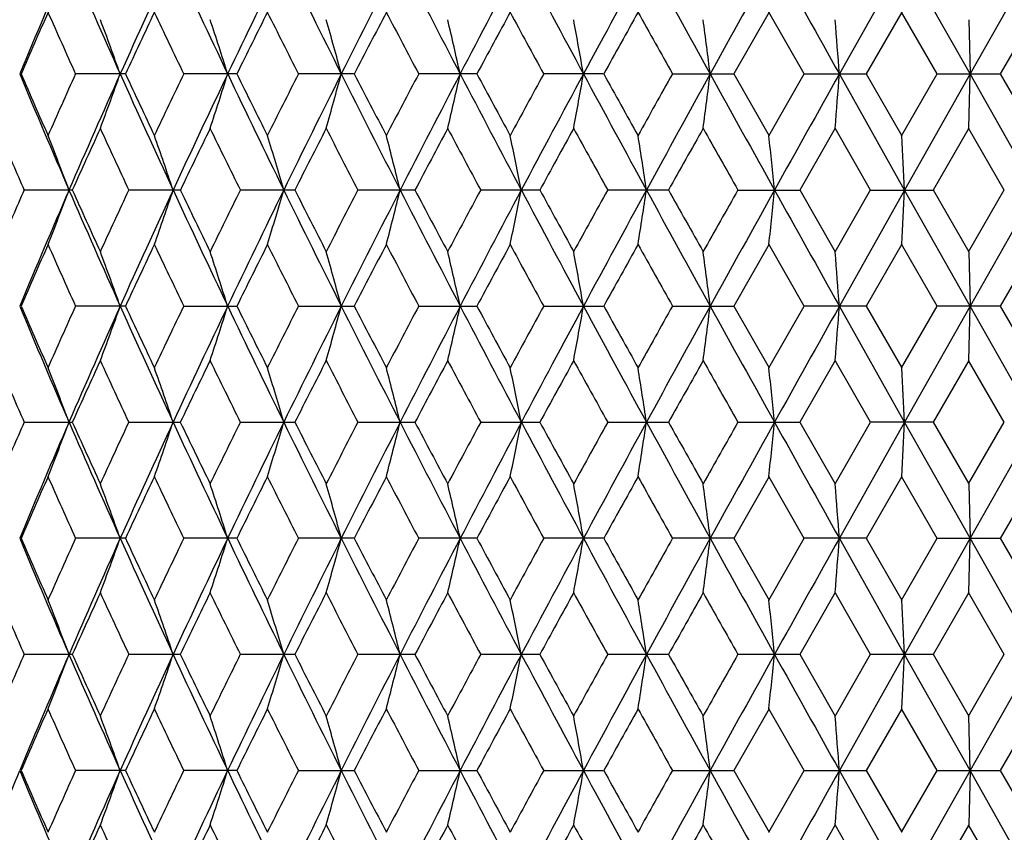
# Model space of a CAD drawing. Units: inches. Extents: x 0 to 11, y 0 to 8.5.
# Drawn here: x 5.2 to 5.4, y 5.6 to 5.8 of the extents above; entities that cross this region are included whole.
import ezdxf

# ---------------------------------------------------------------- set-up
doc = ezdxf.new("R2010")
doc.units = ezdxf.units.IN
doc.header["$LTSCALE"] = 0.605
doc.header["$MEASUREMENT"] = 0
doc.layers.add('ALL_ASSEMBLY_MEMBERS', color=7, linetype='CONTINUOUS')

msp = doc.modelspace()

# ---------------------------------------------------------------- linework, layer by layer
at = {"layer": 'ALL_ASSEMBLY_MEMBERS', "color": 7, "linetype": 'CONTINUOUS'}
for p, q in [((5.38344, 5.76669), (5.36909, 5.74114)), ((5.39785, 5.74114), (5.38344, 5.76669)), ((5.41228, 5.76669), (5.39785, 5.74114)), ((5.35361, 5.75474), (5.34588, 5.74113)), ((5.36131, 5.74113), (5.35355, 5.75474)), ((5.38284, 5.75474), (5.37502, 5.74113)), ((5.39062, 5.74113), (5.38279, 5.75474)), ((5.41231, 5.75474), (5.40445, 5.74113)), ((5.39754, 5.75308), (5.39785, 5.74114)), ((5.21203, 5.74114), (5.20109, 5.74114)), ((5.23652, 5.74114), (5.2249, 5.74114)), ((5.26235, 5.74114), (5.25013, 5.74114)), ((5.28932, 5.74114), (5.27659, 5.74114)), ((5.31723, 5.74114), (5.30409, 5.74114)), ((5.33241, 5.74114), (5.34586, 5.74114)), ((5.34588, 5.74116), (5.35361, 5.72755)), ((5.35355, 5.72755), (5.36131, 5.74116)), ((5.36134, 5.74114), (5.375, 5.74114)), ((5.38344, 5.7156), (5.36909, 5.74114)), ((5.37502, 5.74116), (5.38284, 5.72755)), ((5.38279, 5.72755), (5.39062, 5.74116)), ((5.39785, 5.74114), (5.38344, 5.7156)), ((5.39066, 5.74114), (5.40442, 5.74114)), ((5.39754, 5.72921), (5.39785, 5.74114)), ((5.41228, 5.7156), (5.39785, 5.74114)), ((5.40445, 5.74116), (5.41231, 5.72755)), ((5.36818, 5.72919), (5.3604, 5.71558)), ((5.37593, 5.71558), (5.36813, 5.72919)), ((5.39756, 5.72919), (5.38972, 5.71558)), ((5.40536, 5.71558), (5.39751, 5.72919)), ((5.20034, 5.7156), (5.18978, 5.7156)), ((5.22409, 5.7156), (5.21281, 5.7156)), ((5.24928, 5.7156), (5.23735, 5.7156)), ((5.27571, 5.7156), (5.26322, 5.7156)), ((5.30317, 5.7156), (5.29023, 5.7156)), ((5.33147, 5.7156), (5.31816, 5.7156)), ((5.34681, 5.7156), (5.36038, 5.7156)), ((5.3604, 5.71562), (5.36818, 5.70201)), ((5.36813, 5.70201), (5.37593, 5.71562)), ((5.38344, 5.7156), (5.36909, 5.69005)), ((5.37596, 5.7156), (5.38969, 5.7156)), ((5.39785, 5.69005), (5.38344, 5.7156)), ((5.38972, 5.71562), (5.39756, 5.70201)), ((5.39751, 5.70201), (5.40536, 5.71562)), ((5.41228, 5.7156), (5.39785, 5.69005)), ((5.35361, 5.70365), (5.34588, 5.69004)), ((5.36131, 5.69004), (5.35355, 5.70365)), ((5.38284, 5.70365), (5.37502, 5.69004)), ((5.39062, 5.69004), (5.38279, 5.70365)), ((5.41231, 5.70365), (5.40445, 5.69004)), ((5.39754, 5.70199), (5.39785, 5.69005)), ((5.21203, 5.69005), (5.20109, 5.69005)), ((5.2249, 5.69005), (5.23652, 5.69005)), ((5.25013, 5.69005), (5.26235, 5.69005)), ((5.27659, 5.69005), (5.28932, 5.69005)), ((5.30409, 5.69005), (5.31723, 5.69005)), ((5.33241, 5.69005), (5.34586, 5.69005)), ((5.34588, 5.69007), (5.35361, 5.67646)), ((5.35355, 5.67646), (5.36131, 5.69007)), ((5.375, 5.69005), (5.36134, 5.69005)), ((5.38344, 5.66451), (5.36909, 5.69005)), ((5.37502, 5.69007), (5.38284, 5.67646)), ((5.38279, 5.67646), (5.39062, 5.69007)), ((5.39785, 5.69005), (5.38344, 5.66451)), ((5.40442, 5.69005), (5.39065, 5.69005)), ((5.39754, 5.67812), (5.39785, 5.69005)), ((5.41228, 5.66451), (5.39785, 5.69005)), ((5.40445, 5.69007), (5.41231, 5.67646)), ((5.36818, 5.6781), (5.3604, 5.66449)), ((5.37593, 5.66449), (5.36813, 5.6781)), ((5.39756, 5.6781), (5.38972, 5.66449)), ((5.40536, 5.66449), (5.39751, 5.6781)), ((5.18978, 5.66451), (5.20034, 5.66451)), ((5.21281, 5.66451), (5.22409, 5.66451)), ((5.23735, 5.66451), (5.24928, 5.66451)), ((5.26322, 5.66451), (5.27571, 5.66451)), ((5.29023, 5.66451), (5.30317, 5.66451)), ((5.31816, 5.66451), (5.33147, 5.66451)), ((5.34681, 5.66451), (5.36038, 5.66451)), ((5.3604, 5.66453), (5.36818, 5.65092)), ((5.36813, 5.65092), (5.37593, 5.66453)), ((5.38344, 5.66451), (5.36909, 5.63897)), ((5.38969, 5.66451), (5.37596, 5.66451)), ((5.39785, 5.63897), (5.38344, 5.66451)), ((5.38972, 5.66453), (5.39756, 5.65092)), ((5.39751, 5.65092), (5.40536, 5.66453)), ((5.41228, 5.66451), (5.39785, 5.63897)), ((5.35361, 5.65256), (5.34588, 5.63895)), ((5.36131, 5.63895), (5.35355, 5.65256)), ((5.38284, 5.65256), (5.37502, 5.63895)), ((5.39062, 5.63895), (5.38279, 5.65256)), ((5.41231, 5.65256), (5.40445, 5.63895)), ((5.39754, 5.6509), (5.39785, 5.63897)), ((5.21203, 5.63897), (5.20109, 5.63897)), ((5.23652, 5.63897), (5.2249, 5.63897)), ((5.26235, 5.63897), (5.25013, 5.63897)), ((5.28932, 5.63897), (5.27659, 5.63897)), ((5.31723, 5.63897), (5.30409, 5.63897)), ((5.34586, 5.63897), (5.33241, 5.63897)), ((5.34588, 5.63898), (5.35361, 5.62537)), ((5.35355, 5.62537), (5.36131, 5.63898)), ((5.375, 5.63897), (5.36134, 5.63897)), ((5.38344, 5.61342), (5.36909, 5.63897)), ((5.37502, 5.63898), (5.38284, 5.62537)), ((5.38279, 5.62537), (5.39062, 5.63898)), ((5.39785, 5.63897), (5.38344, 5.61342)), ((5.39065, 5.63897), (5.40442, 5.63897)), ((5.39754, 5.62703), (5.39785, 5.63897)), ((5.41228, 5.61342), (5.39785, 5.63897)), ((5.40445, 5.63898), (5.41231, 5.62537)), ((5.36818, 5.62702), (5.3604, 5.61341)), ((5.37593, 5.61341), (5.36813, 5.62702)), ((5.39756, 5.62702), (5.38972, 5.61341)), ((5.40536, 5.61341), (5.39751, 5.62702)), ((5.20034, 5.61342), (5.18978, 5.61342)), ((5.22409, 5.61342), (5.21281, 5.61342)), ((5.24928, 5.61342), (5.23735, 5.61342)), ((5.27571, 5.61342), (5.26322, 5.61342)), ((5.30317, 5.61342), (5.29023, 5.61342)), ((5.33147, 5.61342), (5.31816, 5.61342)), ((5.36038, 5.61342), (5.34681, 5.61342)), ((5.3604, 5.61344), (5.36818, 5.59983)), ((5.36813, 5.59983), (5.37593, 5.61344)), ((5.38344, 5.61342), (5.36909, 5.58788)), ((5.38969, 5.61342), (5.37596, 5.61342)), ((5.39785, 5.58788), (5.38344, 5.61342)), ((5.38972, 5.61344), (5.39756, 5.59983)), ((5.39751, 5.59983), (5.40536, 5.61344)), ((5.41228, 5.61342), (5.39785, 5.58788)), ((5.35361, 5.60147), (5.34588, 5.58786)), ((5.36131, 5.58786), (5.35355, 5.60147)), ((5.38284, 5.60147), (5.37502, 5.58786)), ((5.39062, 5.58786), (5.38279, 5.60147)), ((5.39785, 5.58788), (5.39754, 5.59981)), ((5.41231, 5.60147), (5.40445, 5.58786)), ((5.21203, 5.58788), (5.20109, 5.58788)), ((5.23652, 5.58788), (5.2249, 5.58788)), ((5.25013, 5.58788), (5.26235, 5.58788)), ((5.27659, 5.58788), (5.28932, 5.58788)), ((5.30409, 5.58788), (5.31723, 5.58788)), ((5.33241, 5.58788), (5.34586, 5.58788)), ((5.34588, 5.58789), (5.35361, 5.57428)), ((5.35355, 5.57428), (5.36131, 5.58789)), ((5.36134, 5.58788), (5.375, 5.58788)), ((5.38344, 5.56233), (5.36909, 5.58788)), ((5.37502, 5.58789), (5.38284, 5.57428)), ((5.38279, 5.57428), (5.39062, 5.58789)), ((5.39785, 5.58788), (5.38344, 5.56233)), ((5.39065, 5.58788), (5.40442, 5.58788)), ((5.39785, 5.58788), (5.39754, 5.57594)), ((5.41228, 5.56233), (5.39785, 5.58788)), ((5.40445, 5.58789), (5.41231, 5.57428)), ((5.36818, 5.57593), (5.3604, 5.56232)), ((5.37593, 5.56232), (5.36813, 5.57593)), ((5.39756, 5.57593), (5.38972, 5.56232)), ((5.40536, 5.56232), (5.39751, 5.57593))]:
    msp.add_line(p, q, dxfattribs=at)
for centre, radius, start, end in [((7.05664, 4.96264), 2.02362, 156.58854, 157.37437), ((7.19075, 6.62894), 2.16981, 203.41482, 204.15195), ((7.34279, 4.78502), 2.3365, 155.15641, 155.84479), ((7.51701, 6.82918), 2.52856, 204.84702, 205.48655), ((7.71792, 4.55716), 2.75121, 153.91931, 154.51012), ((7.95282, 7.0914), 3.01283, 206.08416, 206.62629), ((8.23056, 4.25142), 3.32362, 152.87663, 153.37032), ((8.56517, 7.4536), 3.69968, 207.12687, 207.57225), ((8.97585, 3.81395), 4.16312, 152.02697, 152.4243), ((9.49386, 7.99487), 4.7498, 207.97657, 208.32605), ((10.16817, 3.12356), 5.51602, 151.36858, 151.67044), ((11.08594, 8.91132), 6.56187, 208.635017, 208.889452), ((12.41116, 1.83914), 8.07573, 150.899757, 151.106963), ((14.50219, 10.85886), 10.46922, 209.103909, 209.264034), ((7.0492, 4.93449), 2.02751, 156.13658, 156.55647), ((7.11968, 6.6061), 2.1046, 203.86146, 204.26725), ((7.34091, 4.75072), 2.34799, 154.68412, 155.05096), ((7.43225, 6.80191), 2.44906, 205.31432, 205.66707), ((7.72427, 4.514), 2.77394, 153.43043, 153.74431), ((7.84707, 7.05684), 2.91126, 206.56839, 206.86827), ((8.2503, 4.19469), 3.36441, 152.3745, 152.63579), ((8.4246, 7.40598), 3.56117, 207.6247, 207.87213), ((9.02019, 3.73427), 4.23636, 151.51456, 151.72378), ((9.28878, 7.92094), 4.54199, 208.48502, 208.68054), ((10.26594, 2.99873), 5.65777, 150.84854, 151.00624), ((10.73844, 8.77432), 6.19885, 209.151413, 209.295558), ((4.34466, 5.43195), 0.91974, 19.64412, 20.43548), ((4.2788, 5.44005), 1.00202, 17.48693, 18.20382), ((4.175, 5.44752), 1.12356, 15.14945, 15.78089), ((4.00651, 5.45412), 1.31096, 12.64688, 13.182), ((3.71633, 5.45966), 1.62108, 9.99948, 10.42807), ((3.17026, 5.46574), 2.18781, 7.23165, 7.5468), ((1.80909, 5.46872), 3.57041, 4.37587, 4.56796), ((7.06034, 6.52124), 2.02764, 202.62698, 203.41125), ((7.04117, 6.54431), 2.01876, 203.4434, 203.8651), ((7.11107, 4.88005), 2.09516, 155.73249, 156.1401), ((7.19422, 4.85183), 2.17361, 155.84913, 156.58496), ((4.34485, 6.05026), 0.91953, 339.56511, 340.35667), ((7.347, 6.6992), 2.34113, 204.1564, 204.84342), ((7.33003, 6.7265), 2.33599, 204.94878, 205.31751), ((7.42056, 4.68598), 2.43609, 154.33256, 154.68717), ((7.52106, 4.65122), 2.53302, 154.51438, 155.15278), ((4.27901, 6.04216), 1.0018, 341.79671, 342.51379), ((7.72281, 6.92751), 2.75664, 205.49091, 206.08055), ((7.70905, 6.96076), 2.75696, 206.25532, 206.57113), ((7.83059, 4.43376), 2.8928, 153.13124, 153.43302), ((7.95764, 4.38852), 3.0182, 153.37449, 153.91566), ((4.17523, 6.0347), 1.12331, 344.21957, 344.85118), ((8.23638, 7.23384), 3.33015, 206.63055, 207.12327), ((8.22793, 7.27599), 3.33921, 207.36373, 207.62699), ((8.40006, 4.08925), 3.53343, 152.12728, 152.37664), ((8.57113, 4.02562), 3.70638, 152.42838, 152.87296), ((4.00679, 6.02809), 1.31068, 346.81839, 347.35365), ((8.98303, 7.67214), 4.17124, 207.5764, 207.97297), ((8.98469, 7.72888), 4.19603, 208.27564, 208.48686), ((9.24893, 3.58308), 4.49659, 151.31876, 151.51625), ((9.50161, 3.48328), 4.75859, 151.67444, 152.02327), ((3.71668, 6.02255), 1.62073, 349.57225, 350.00095), ((10.17752, 8.36383), 5.52667, 208.33011, 208.63139), ((10.20233, 8.44823), 5.58501, 208.99306, 209.15281), ((10.66395, 2.74966), 6.11349, 150.703634, 150.849787), ((11.09697, 2.56493), 6.57444, 151.1109, 151.364847), ((3.17102, 6.01644), 2.18704, 352.45341, 352.76869), ((12.42449, 9.65056), 8.09099, 208.893431, 209.100246), ((14.52099, 0.61293), 10.49075, 150.736176, 150.895972), ((1.81053, 6.01344), 3.56897, 355.43216, 355.62434), ((4.36846, 5.40234), 0.88822, 20.65145, 21.47644), ((7.19014, 4.82044), 2.18188, 155.38613, 155.77862), ((7.26995, 6.67452), 2.26971, 204.61347, 204.99194), ((4.31581, 5.41066), 0.9566, 18.58864, 19.34451), ((7.52379, 4.6124), 2.5506, 154.03301, 154.37257), ((7.62898, 6.89723), 2.66766, 205.96679, 206.29237), ((4.23337, 5.41847), 1.05615, 16.33973, 17.01562), ((7.97089, 4.33873), 3.05006, 152.87829, 153.16517), ((8.11587, 7.19395), 3.21301, 207.12171, 207.39472), ((4.10187, 5.42553), 1.20599, 13.91752, 14.50243), ((8.60243, 3.95828), 3.76233, 151.92051, 152.15517), ((8.81598, 7.61408), 4.00444, 208.07968, 208.30062), ((3.88306, 5.43162), 1.44425, 11.3397, 11.82301), ((9.5686, 3.38427), 4.86095, 151.1577, 151.34067), ((9.91734, 8.26624), 5.25915, 208.84269, 209.0121), ((3.48794, 5.43656), 1.85977, 8.62911, 9.0012), ((11.25066, 2.39656), 6.7862, 150.587809, 150.719631), ((11.9295, 9.44464), 7.56558, 209.412785, 209.531173), ((2.66729, 5.442), 2.70143, 5.8128, 6.06729), ((0.07283, 5.44425), 5.31754, 2.925, 3.05377), ((6.99849, 6.50177), 1.97223, 203.12309, 203.49249), ((6.98979, 4.93319), 1.96275, 156.50704, 156.87818), ((7.06114, 4.90963), 2.02851, 156.58924, 157.37317), ((4.3685, 6.02884), 0.88818, 338.52387, 339.34891), ((7.19557, 6.57997), 2.17509, 203.41559, 204.15093), ((7.17828, 6.60539), 2.16887, 204.22057, 204.61542), ((7.25684, 4.76276), 2.25526, 155.0072, 155.38808), ((7.3479, 4.73159), 2.34213, 155.15701, 155.84374), ((4.31586, 6.02052), 0.95656, 340.65577, 341.41169), ((7.52263, 6.78073), 2.53476, 204.8477, 205.48567), ((7.50808, 6.81122), 2.53317, 205.62658, 205.96848), ((7.6115, 4.54256), 2.64818, 153.70673, 154.0347), ((7.72385, 4.50319), 2.7578, 153.91981, 154.50921), ((4.23341, 6.01271), 1.0561, 342.98463, 343.66057), ((7.95952, 7.04363), 3.0203, 206.08476, 206.62555), ((7.94921, 7.08145), 3.02574, 206.83395, 207.12313), ((8.09145, 4.24985), 3.18553, 152.60436, 152.87972), ((8.23761, 4.19675), 3.33152, 152.87704, 153.36955), ((4.10193, 6.00565), 1.20593, 345.49779, 346.08274), ((8.57345, 7.40679), 3.709, 207.12738, 207.57165), ((8.57056, 7.45602), 3.72626, 207.84392, 208.08084), ((8.77941, 3.83674), 3.96294, 151.69843, 151.92167), ((8.98452, 3.75829), 4.17292, 152.02727, 152.42368), ((3.88313, 5.99956), 1.44418, 348.17717, 348.66051), ((9.50465, 7.94955), 4.76204, 207.977, 208.32558), ((9.51704, 8.01866), 4.80214, 208.65838, 208.84359), ((9.85628, 3.19872), 5.18938, 150.98692, 151.1586), ((10.1794, 3.06637), 5.5288, 151.36879, 151.66996), ((3.48803, 5.99461), 1.85967, 350.99894, 351.37105), ((11.10131, 8.86867), 6.57941, 208.635358, 208.889114), ((11.15275, 8.9796), 6.67388, 209.279388, 209.413427), ((11.80657, 2.05605), 7.42438, 150.467809, 150.588447), ((12.42701, 1.77925), 8.09386, 150.899874, 151.106615), ((2.6677, 5.98915), 2.70102, 353.93279, 354.18733), ((14.5285, 10.82247), 10.49936, 209.104164, 209.263829), ((0.07416, 5.98687), 5.31621, 356.94627, 357.07507), ((7.05391, 4.88132), 2.03266, 156.13664, 156.55545), ((7.12438, 6.5571), 2.10974, 203.8616, 204.26638), ((7.34626, 4.6971), 2.35391, 154.68416, 155.05006), ((7.43772, 6.75342), 2.4551, 205.31445, 205.66631), ((7.73047, 4.45981), 2.78086, 153.43045, 153.74354), ((7.85358, 7.00902), 2.91854, 206.56852, 206.86763), ((8.25764, 4.13976), 3.3727, 152.3745, 152.63514), ((8.43264, 7.3591), 3.57024, 207.62482, 207.87161), ((9.02918, 3.6783), 4.24659, 151.51454, 151.72325), ((9.29921, 7.87552), 4.55386, 208.48514, 208.68013), ((10.2775, 2.94119), 5.67101, 150.84851, 151.00584), ((10.75317, 8.73146), 6.21572, 209.151521, 209.295267), ((4.34506, 5.38102), 0.91931, 19.64335, 20.43513), ((4.27924, 5.38911), 1.00155, 17.48623, 18.2035), ((4.17549, 5.39657), 1.12304, 15.14884, 15.78062), ((4.0071, 5.40317), 1.31036, 12.64637, 13.18177), ((3.71706, 5.40871), 1.62034, 9.99906, 10.42788), ((3.15761, 5.41302), 2.20057, 7.23233, 7.54568), ((1.81089, 5.41779), 3.5686, 4.37568, 4.56789), ((7.05864, 6.46939), 2.02579, 202.62555, 203.41053), ((7.0412, 6.49319), 2.01877, 203.44222, 203.86392), ((7.10983, 4.82948), 2.09382, 155.73138, 156.13926), ((7.193, 4.80125), 2.17229, 155.8481, 156.58439), ((4.34493, 5.99915), 0.91946, 339.56429, 340.35592), ((7.34513, 6.64722), 2.33907, 204.15514, 204.84276), ((7.33014, 6.67541), 2.33609, 204.94775, 205.31645), ((7.41905, 4.63557), 2.43444, 154.3316, 154.68646), ((7.51956, 4.6008), 2.53138, 154.51349, 155.15231), ((4.2791, 5.99106), 1.00171, 341.79597, 342.51311), ((7.72074, 6.87538), 2.75432, 205.48982, 206.07996), ((7.70929, 6.90974), 2.7572, 206.25442, 206.57021), ((7.8287, 4.38359), 2.8907, 153.13044, 153.43245), ((7.95574, 4.33834), 3.01609, 153.37374, 153.91529), ((4.17533, 5.98359), 1.12321, 344.21892, 344.85058), ((8.23407, 7.18153), 3.32753, 206.62963, 207.12274), ((8.2284, 7.22509), 3.33971, 207.36297, 207.62619), ((8.39756, 4.03944), 3.53062, 152.12662, 152.37619), ((8.56857, 3.97582), 3.70352, 152.42778, 152.8727), ((4.00691, 5.97699), 1.31056, 346.81784, 347.35314), ((8.98044, 7.61964), 4.16829, 207.57565, 207.9725), ((8.98561, 7.67823), 4.19705, 208.27502, 208.48619), ((9.24538, 3.53389), 4.49257, 151.31826, 151.51592), ((9.49792, 3.43414), 4.75441, 151.67397, 152.02311), ((3.71683, 5.97145), 1.62058, 349.5718, 350.00054), ((10.1747, 8.31116), 5.52344, 208.32953, 208.63099), ((10.20424, 8.39815), 5.58716, 208.99258, 209.15227), ((10.6583, 2.7017), 6.10703, 150.703275, 150.849585), ((11.09085, 2.51717), 6.56748, 151.110568, 151.364786), ((3.15731, 5.96714), 2.20087, 352.45409, 352.76739), ((12.42201, 9.59804), 8.08812, 208.893015, 209.099904), ((14.50778, 0.56921), 10.47562, 150.73598, 150.896008), ((1.81068, 5.96235), 3.56882, 355.43197, 355.62415), ((7.18781, 4.77038), 2.17933, 155.38512, 155.77808), ((7.26752, 6.62226), 2.26702, 204.61224, 204.99117), ((7.521, 4.56263), 2.54753, 154.03215, 154.37214), ((7.62624, 6.84475), 2.66459, 205.96572, 206.29168), ((7.96746, 4.28935), 3.04623, 152.87759, 153.16484), ((8.11275, 7.1412), 3.20947, 207.12079, 207.3941), ((8.59801, 3.90951), 3.75734, 151.91996, 152.15493), ((8.81237, 7.561), 4.00031, 208.07891, 208.30008), ((9.56251, 3.3365), 4.85401, 151.15729, 151.34053), ((9.91312, 8.21276), 5.2543, 208.84208, 209.01164), ((11.24117, 2.35079), 6.77532, 150.587544, 150.719582), ((11.92473, 9.39079), 7.56007, 209.412318, 209.530796), ((6.9961, 6.44961), 1.9696, 203.12183, 203.49165), ((4.36805, 5.3511), 0.88867, 20.651, 21.47554), ((4.31536, 5.35943), 0.95708, 18.58822, 19.34369), ((4.23285, 5.36724), 1.05668, 16.33936, 17.01488), ((4.10128, 5.3743), 1.2066, 13.9172, 14.50179), ((3.88234, 5.3804), 1.44499, 11.33944, 11.82248), ((3.487, 5.38534), 1.86071, 8.62891, 9.00079), ((2.64863, 5.38898), 2.72019, 5.81347, 6.06621), ((0.07043, 5.39305), 5.31994, 2.92492, 3.05363), ((6.98482, 4.88427), 1.95733, 156.5071, 156.87925), ((7.05644, 4.86057), 2.0234, 156.58904, 157.37495), ((4.36783, 5.97801), 0.8889, 338.52437, 339.34869), ((7.1913, 6.52702), 2.17042, 203.41523, 204.15215), ((7.17236, 6.55162), 2.16236, 204.22023, 204.61628), ((7.25159, 4.71412), 2.24947, 155.00731, 155.3892), ((7.34258, 4.68297), 2.33626, 155.15686, 155.84532), ((4.31512, 5.96968), 0.95733, 340.65623, 341.41149), ((7.51763, 6.72731), 2.52925, 204.84735, 205.48671), ((7.50121, 6.75682), 2.52554, 205.62625, 205.96919), ((7.60545, 4.49447), 2.64143, 153.70686, 154.03569), ((7.71769, 4.45512), 2.75094, 153.91972, 154.51059), ((4.23259, 5.96186), 1.05695, 342.98504, 343.66039), ((7.95353, 6.98958), 3.01362, 206.08441, 206.62641), ((7.94105, 7.02622), 3.01658, 206.83363, 207.1237), ((8.08432, 4.20247), 3.17749, 152.60451, 152.88058), ((8.23031, 4.1494), 3.32332, 152.877, 153.37073), ((4.10098, 5.9548), 1.2069, 345.49814, 346.08258), ((8.56598, 7.35186), 3.7006, 207.12705, 207.57233), ((8.56053, 7.39961), 3.71491, 207.84362, 208.08128), ((8.77074, 3.79033), 3.95308, 151.6986, 151.92241), ((8.97559, 3.71195), 4.1628, 152.02729, 152.42466), ((3.88199, 5.9487), 1.44535, 348.17746, 348.66038), ((9.49481, 7.89321), 4.75088, 207.97669, 208.32609), ((9.50409, 7.96046), 4.78737, 208.65809, 208.84389), ((9.84526, 3.15376), 5.17676, 150.9871, 151.15921), ((10.16791, 3.02155), 5.51571, 151.36886, 151.67074), ((3.48654, 5.94376), 1.86117, 350.99917, 351.37095), ((11.08704, 8.80975), 6.56312, 208.635061, 208.889448), ((11.13458, 8.91829), 6.65303, 209.279116, 209.413582), ((11.79152, 2.01352), 7.40706, 150.468008, 150.588934), ((12.41104, 1.73707), 8.07557, 150.899995, 151.107206), ((2.64798, 5.94011), 2.72084, 353.93377, 354.18643), ((14.50326, 10.75728), 10.47044, 209.103885, 209.263992), ((0.06978, 5.93601), 5.32059, 356.94635, 357.07504), ((7.05022, 4.83189), 2.02862, 156.13727, 156.55692), ((7.12072, 6.5044), 2.10574, 203.86192, 204.26749), ((7.34209, 4.64801), 2.34929, 154.68473, 155.05137), ((7.43343, 6.70031), 2.45037, 205.3147, 205.66726), ((7.72567, 4.41115), 2.77549, 153.43098, 153.74468), ((7.84842, 6.95536), 2.91278, 206.56869, 206.86841), ((8.25202, 4.09165), 3.36633, 152.37498, 152.63612), ((8.4262, 7.30465), 3.56299, 207.62493, 207.87223), ((9.02239, 3.63093), 4.23885, 151.51497, 151.72406), ((9.29073, 7.81984), 4.54421, 208.48517, 208.68059), ((10.26901, 2.89488), 5.66126, 150.84889, 151.00649), ((10.74089, 8.67352), 6.20167, 209.151488, 209.295566), ((4.34478, 5.32981), 0.91961, 19.64427, 20.43576), ((4.27894, 5.33791), 1.00188, 17.48706, 18.20407), ((4.17515, 5.34538), 1.12341, 15.14957, 15.78112), ((4.00669, 5.35198), 1.31078, 12.64699, 13.18219), ((3.71655, 5.35752), 1.62086, 9.99956, 10.42822), ((3.15692, 5.36183), 2.20127, 7.23269, 7.54593), ((1.78647, 5.36478), 3.5931, 4.37653, 4.56741), ((7.06125, 6.41945), 2.02864, 202.62717, 203.41106), ((7.04218, 6.44258), 2.01986, 203.44356, 203.86501), ((7.11231, 4.77733), 2.09651, 155.73279, 156.14012), ((7.1955, 4.7491), 2.175, 155.84948, 156.58484), ((4.34499, 5.94802), 0.91938, 339.56521, 340.35694), ((7.34801, 6.59749), 2.34225, 204.15655, 204.84325), ((7.33116, 6.62485), 2.33724, 204.94891, 205.31742), ((7.42201, 4.58311), 2.43769, 154.33283, 154.6872), ((7.52256, 4.54834), 2.53468, 154.51469, 155.15268), ((4.27917, 5.93993), 1.00163, 341.7968, 342.51403), ((7.72395, 6.82589), 2.75791, 205.49103, 206.0804), ((7.71033, 6.85922), 2.75839, 206.25541, 206.57105), ((7.83234, 4.33071), 2.89476, 153.13149, 153.43306), ((7.95947, 4.28544), 3.02023, 153.37477, 153.91558), ((4.17541, 5.93247), 1.12313, 344.21965, 344.85139), ((8.23769, 7.13232), 3.33161, 206.63063, 207.12313), ((8.22941, 7.17458), 3.34087, 207.36379, 207.62691), ((8.40225, 3.98593), 3.53589, 152.1275, 152.37668), ((8.57342, 3.92226), 3.70896, 152.42863, 152.8729), ((4.007, 5.92586), 1.31046, 346.81846, 347.35383), ((8.98454, 7.57076), 4.17295, 207.57645, 207.97285), ((8.98643, 7.62764), 4.19801, 208.27567, 208.48679), ((9.25181, 3.47934), 4.49988, 151.31896, 151.51629), ((9.50468, 3.37947), 4.76207, 151.67466, 152.02323), ((3.71694, 5.92033), 1.62046, 349.5723, 350.00109), ((10.17927, 8.2626), 5.52866, 208.33012, 208.6313), ((10.20441, 8.34721), 5.58738, 208.99306, 209.15274), ((10.66814, 2.64516), 6.11828, 150.703802, 150.849836), ((11.10152, 2.46026), 6.57963, 151.111083, 151.36483), ((3.15746, 5.91602), 2.20072, 352.45446, 352.76779), ((12.42641, 9.54944), 8.09318, 208.893409, 209.100169), ((14.52939, 0.50608), 10.50036, 150.736325, 150.895976), ((1.78739, 5.91307), 3.59218, 355.43282, 355.62377), ((7.19139, 4.71769), 2.18325, 155.38631, 155.77855), ((7.27091, 6.57278), 2.27076, 204.61352, 204.9918), ((7.52526, 4.50951), 2.55225, 154.03318, 154.37252), ((7.63005, 6.79557), 2.66885, 205.96682, 206.29225), ((7.97269, 4.23564), 3.05208, 152.87845, 153.16513), ((8.11709, 7.09239), 3.21438, 207.12172, 207.3946), ((8.60471, 3.85489), 3.76491, 151.92066, 152.15514), ((8.81739, 7.51265), 4.00603, 208.07968, 208.30052), ((9.5717, 3.2804), 4.86448, 151.15783, 151.34067), ((9.91896, 8.16495), 5.261, 208.84267, 209.01201), ((11.25537, 2.29175), 6.79159, 150.587925, 150.719638), ((11.93125, 9.34344), 7.56759, 209.412744, 209.531097), ((6.99934, 6.39996), 1.97315, 203.12311, 203.49233), ((4.36855, 5.3002), 0.88813, 20.65131, 21.47643), ((4.31591, 5.30852), 0.9565, 18.58851, 19.3445), ((4.23347, 5.31633), 1.05603, 16.33961, 17.01561), ((4.102, 5.32339), 1.20586, 13.91742, 14.50242), ((3.88321, 5.32948), 1.4441, 11.33962, 11.823), ((3.48813, 5.33442), 1.85957, 8.62905, 9.00119), ((2.6503, 5.33806), 2.71851, 5.81357, 6.06648), ((0.03854, 5.34029), 5.35187, 2.92539, 3.05334), ((6.99041, 4.83074), 1.96343, 156.50686, 156.8779), ((7.06174, 4.80719), 2.02917, 156.58911, 157.37279), ((4.3686, 5.92663), 0.88808, 338.52366, 339.34882), ((7.19562, 6.47781), 2.17514, 203.41536, 204.15067), ((7.17864, 6.50337), 2.16925, 204.22037, 204.61513), ((7.25753, 4.66025), 2.25603, 155.00705, 155.3878), ((7.34863, 4.62908), 2.34292, 155.1569, 155.8434), ((4.31596, 5.91831), 0.95645, 340.65558, 341.41161), ((7.52264, 6.67854), 2.53477, 204.84749, 205.48545), ((7.50845, 6.70921), 2.53357, 205.6264, 205.96823), ((7.61235, 4.43996), 2.64914, 153.70661, 154.03445), ((7.72475, 4.40057), 2.7588, 153.91973, 154.50891), ((4.23353, 5.9105), 1.05598, 342.98446, 343.6605), ((7.95946, 6.94141), 3.02023, 206.08457, 206.62538), ((7.94957, 6.97945), 3.02614, 206.83379, 207.12292), ((8.09255, 4.1471), 3.18677, 152.60426, 152.87951), ((8.23877, 4.09398), 3.33283, 152.87697, 153.36929), ((4.10206, 5.90344), 1.20579, 345.49764, 346.08267), ((8.57325, 7.3045), 3.70877, 207.12722, 207.57151), ((8.57088, 7.354), 3.72662, 207.84378, 208.08068), ((8.7809, 3.73375), 3.96464, 151.69836, 151.9215), ((8.98612, 3.65526), 4.17473, 152.02723, 152.42346), ((3.88329, 5.89735), 1.44402, 348.17705, 348.66046), ((9.50416, 7.8471), 4.76148, 207.97686, 208.32548), ((9.51723, 7.91657), 4.80236, 208.65827, 208.84346), ((9.85851, 3.0953), 5.19193, 150.98687, 151.15846), ((10.18183, 2.96286), 5.53157, 151.36877, 151.66978), ((3.48824, 5.89241), 1.85946, 350.99885, 351.37101), ((11.10009, 8.76581), 6.57801, 208.635244, 208.889053), ((11.15249, 8.87726), 6.67357, 209.279295, 209.413336), ((11.81047, 1.95166), 7.42886, 150.467787, 150.588349), ((12.43145, 1.67461), 8.09894, 150.899873, 151.106485), ((2.65047, 5.88876), 2.71833, 353.93355, 354.18647), ((14.52467, 10.71814), 10.49496, 209.104074, 209.263806), ((0.039, 5.88653), 5.35142, 356.94667, 357.07463), ((7.05437, 4.77893), 2.03317, 156.13641, 156.5551), ((7.12434, 6.45489), 2.1097, 203.86133, 204.26611), ((4.34503, 5.27883), 0.91934, 19.64316, 20.43493), ((7.34683, 4.59464), 2.35454, 154.68396, 155.04976), ((7.43763, 6.65118), 2.455, 205.31422, 205.66609), ((4.27921, 5.28693), 1.00158, 17.48606, 18.20332), ((7.73119, 4.35727), 2.78167, 153.43028, 153.74327), ((7.8534, 6.90674), 2.91834, 206.56832, 206.86744), ((4.17546, 5.29439), 1.12308, 15.14869, 15.78046), ((8.2586, 4.03707), 3.37379, 152.37437, 152.63492), ((8.43231, 7.25674), 3.56986, 207.62465, 207.87146), ((4.00706, 5.30099), 1.3104, 12.64624, 13.18163), ((9.03056, 3.57536), 4.24816, 151.51444, 151.72306), ((9.29857, 7.77299), 4.55313, 208.485, 208.68002), ((3.71701, 5.30653), 1.62039, 9.99896, 10.42777), ((10.27971, 2.83777), 5.67353, 150.84844, 151.00569), ((10.75181, 8.62851), 6.21416, 209.151411, 209.29519), ((3.15754, 5.31084), 2.20064, 7.23225, 7.5456), ((1.78749, 5.31378), 3.59208, 4.37626, 4.56721), ((4.38702, 5.90548), 0.86236, 337.53387, 338.38932), ((7.0571, 6.36655), 2.02411, 202.62519, 203.41082), ((7.04013, 6.39054), 2.0176, 203.44198, 203.86392), ((7.10909, 4.72762), 2.09301, 155.73107, 156.1391), ((7.19224, 4.6994), 2.17146, 155.84778, 156.58435), ((4.34489, 5.89699), 0.9195, 339.5641, 340.35569), ((7.34331, 6.54421), 2.33706, 204.15482, 204.84303), ((7.32886, 6.57263), 2.33468, 204.94754, 205.31647), ((7.41825, 4.53376), 2.43356, 154.33132, 154.68631), ((7.51874, 4.499), 2.53049, 154.51321, 155.15226), ((4.27906, 5.8889), 1.00175, 341.79579, 342.5129), ((7.71853, 6.77213), 2.75187, 205.48955, 206.08022), ((7.70772, 6.80678), 2.75545, 206.25425, 206.57023), ((7.82785, 4.28182), 2.88976, 153.13019, 153.4323), ((7.95488, 4.23658), 3.01513, 153.3735, 153.91522), ((4.17529, 5.88143), 1.12326, 344.21876, 344.8504), ((8.23129, 7.07794), 3.32442, 206.62941, 207.12298), ((8.22639, 7.12186), 3.33745, 207.36284, 207.62624), ((8.39669, 3.93771), 3.52964, 152.12641, 152.37605), ((8.56769, 3.87409), 3.70254, 152.42757, 152.87261), ((4.00686, 5.87483), 1.31061, 346.81771, 347.35299), ((8.97674, 7.51551), 4.16411, 207.57548, 207.97272), ((8.98288, 7.57458), 4.19395, 208.27492, 208.48625), ((9.24457, 3.43214), 4.49165, 151.31808, 151.51578), ((9.49712, 3.33238), 4.75351, 151.67381, 152.02301), ((3.71677, 5.86929), 1.62064, 349.5717, 350.00042), ((10.16932, 8.20607), 5.51732, 208.3294, 208.63119), ((10.20015, 8.2937), 5.58248, 208.99252, 209.15234), ((10.65783, 2.59977), 6.10651, 150.703134, 150.849455), ((11.09051, 2.41516), 6.5671, 151.110439, 151.364672), ((3.15722, 5.86498), 2.20096, 352.45401, 352.7673), ((12.41278, 9.49076), 8.07758, 208.892935, 209.100093), ((14.50981, 0.46587), 10.47796, 150.73589, 150.895881), ((1.78701, 5.86203), 3.59256, 355.43255, 355.62347), ((7.18678, 4.66866), 2.17821, 155.38486, 155.77803), ((7.2656, 6.5192), 2.2649, 204.61209, 204.99137), ((7.51989, 4.46098), 2.54629, 154.03192, 154.37207), ((7.62393, 6.74144), 2.66201, 205.96559, 206.29187), ((7.96625, 4.18778), 3.04487, 152.87738, 153.16475), ((8.10986, 7.03754), 3.20622, 207.12069, 207.39429), ((8.59672, 3.808), 3.75588, 151.91977, 152.15483), ((8.80856, 7.45679), 3.996, 208.07885, 208.30026), ((9.56122, 3.23502), 4.85254, 151.15713, 151.34043), ((9.90769, 8.10759), 5.2481, 208.84204, 209.01181), ((11.24026, 2.24911), 6.77429, 150.587411, 150.719469), ((11.91574, 9.28354), 7.54975, 209.412315, 209.530955)]:
    msp.add_arc(centre, radius, start, end, dxfattribs=at)

doc.saveas('drawing.dxf')
